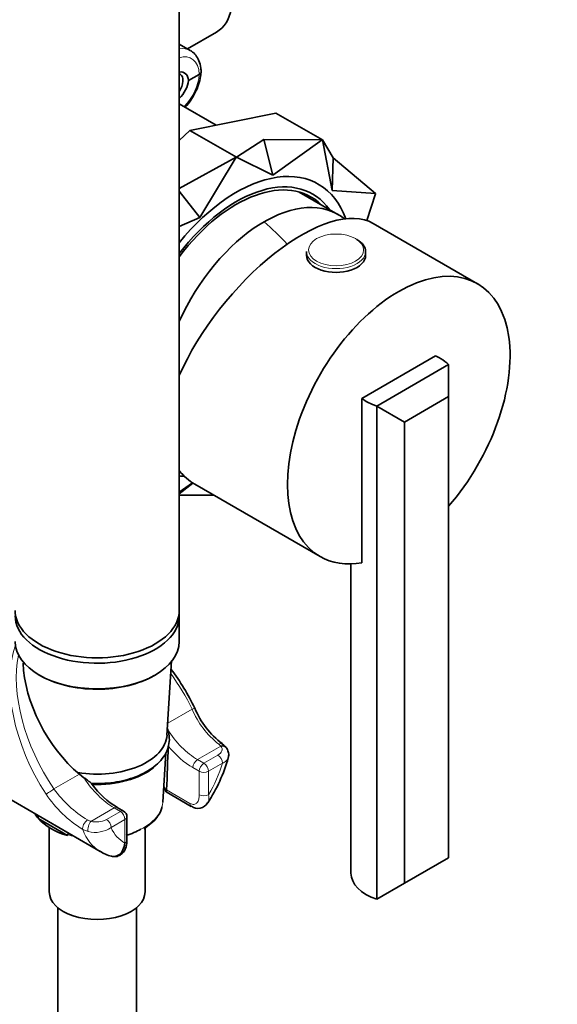
# Model space of a CAD drawing. Units: millimetres. Extents: x 0 to 1478, y 0 to 1758.
# Drawn here: x 1141 to 1223, y 409 to 559 of the extents above; entities that cross this region are included whole.
import ezdxf
from ezdxf import colors
from ezdxf.entities.mleader import LeaderData, LeaderLine
from ezdxf.math import Vec2, Vec3

# ---------------------------------------------------------------- set-up
doc = ezdxf.new("R2010")
doc.units = ezdxf.units.MM
doc.layers.add('DV6_Défaut', color=7, linetype='Continuous')
doc.layers.add('Défaut', color=7, linetype='Continuous')

# ---------------------------------------------------------------- blocks, each defined once
blk = doc.blocks.new('_DOT')
at = {"color": 0}
blk.add_line((0, 0), (-1, 0), dxfattribs=at)
at = {"color": 0, "const_width": 0.333}
blk.add_lwpolyline([(-0.1665, 0, 1), (0.1665, 0, 1)], format="xyb", close=True, dxfattribs=at)
blk = doc.blocks.new('SE5')
at = {"layer": 'DV6_Défaut', "color": 7, "linetype": 'Continuous', "lineweight": 35}
for p, q in [((1165.71, 468.54), (1165.71, 560.68)), ((1166.97, 554.07), (1171.41, 556.64)), ((1167.39, 553.83), (1165.71, 554.8)), ((1167.14, 549.25), (1168.76, 550.19)), ((1171.34, 542.46), (1165.71, 545.71)), ((1180.46, 544.3), (1167.35, 541.65)), ((1180.46, 544.3), (1187.53, 540.22)), ((1167.35, 541.65), (1165.71, 540.09)), ((1167.35, 541.65), (1174.42, 537.57)), ((1178.59, 540.28), (1174.43, 537.57)), ((1187.52, 540.22), (1178.59, 540.28)), ((1180, 534.85), (1178.59, 540.28)), ((1180, 534.85), (1187.52, 540.22)), ((1187.53, 540.22), (1187.52, 540.22)), ((1187.54, 540.22), (1187.53, 540.22)), ((1187.54, 540.22), (1189.02, 532.49)), ((1189.19, 537.5), (1187.54, 540.22)), ((1174.41, 537.56), (1165.71, 532.83)), ((1168.85, 528.41), (1174.41, 537.56)), ((1174.42, 537.57), (1174.41, 537.56)), ((1174.43, 537.57), (1174.42, 537.57)), ((1174.43, 537.57), (1180, 534.85)), ((1189.02, 532.49), (1189.19, 537.5)), ((1195.63, 532.03), (1189.19, 537.5)), ((1168.85, 528.41), (1165.71, 532.41)), ((1189.02, 532.49), (1195.63, 532.03)), ((1189.91, 528.85), (1183.99, 532.27)), ((1195.63, 532.01), (1194.31, 527.92)), ((1195.63, 532.02), (1195.63, 532.03)), ((1195.63, 532.01), (1195.63, 532.02)), ((1165.71, 527.03), (1168.85, 528.41)), ((1211.17, 518.31), (1195.27, 527.49)), ((1185.12, 523.2), (1185.12, 522.63)), ((1194.12, 522.63), (1194.12, 523.2)), ((1193.56, 500.82), (1204.78, 507.3)), ((1206.77, 506), (1195.81, 499.67)), ((1206.77, 506), (1206.77, 505.99)), ((1206.77, 505.99), (1206.77, 501.1)), ((1206.77, 501.1), (1200.05, 497.22)), ((1206.77, 501.1), (1206.77, 430.88)), ((1193.56, 500.82), (1193.56, 475.79)), ((1195.82, 499.67), (1195.81, 499.67)), ((1195.82, 499.67), (1195.82, 424.56)), ((1200.05, 497.22), (1195.82, 499.67)), ((1200.05, 497.22), (1200.05, 427)), ((1167.72, 487.98), (1165.71, 486.54)), ((1167.78, 487.94), (1165.71, 486.3)), ((1168.08, 487.77), (1187.17, 476.74)), ((1165.71, 486.11), (1171, 486.08)), ((1191.88, 475.62), (1191.88, 428.53)), ((1165.71, 463.81), (1165.71, 467.72)), ((1101.36, 462.04), (1153.69, 431.82)), ((1163.85, 449.54), (1164.55, 460.89)), ((1163.23, 439.33), (1163.69, 446.87)), ((1150.51, 443.6), (1151.2, 443.07)), ((1163.73, 440.9), (1167.56, 438.69)), ((1157.24, 437.97), (1156.28, 438.53)), ((1144.23, 436.96), (1144.19, 437.31)), ((1148.68, 434.27), (1144.3, 436.8)), ((1157.74, 433.53), (1157.74, 437.11)), ((1145.91, 435.47), (1145.91, 425.68)), ((1160.51, 425.68), (1160.51, 435.45)), ((1148.79, 434.65), (1148.75, 434.35)), ((1200.05, 427), (1206.77, 430.88)), ((1195.82, 424.56), (1200.05, 427)), ((1195.81, 424.55), (1195.82, 424.56)), ((1147.21, 423.27), (1147.21, 234.98)), ((1159.21, 234.98), (1159.21, 423.27))]:
    blk.add_line(p, q, dxfattribs=at)
at = {"layer": 'DV6_Défaut', "color": 7, "linetype": 'Continuous', "lineweight": 18}
for p, q in [((1167.68, 453.51), (1163.96, 451.36)), ((1172.07, 447.88), (1168.51, 445.83)), ((1172.07, 447.88), (1171.74, 448.18)), ((1168.51, 445.83), (1169.47, 445.27)), ((1169.47, 445.27), (1171.59, 446.5)), ((1168.76, 444.05), (1167.8, 444.6)), ((1168.76, 440.47), (1168.76, 444.05)), ((1172.3, 445.27), (1170.18, 444.05)), ((1170.18, 444.05), (1170.18, 440.47)), ((1150.51, 443.6), (1146.62, 441.35)), ((1163.8, 441.2), (1167.35, 439.15)), ((1155.78, 438.48), (1152.23, 436.42)), ((1154.62, 436.7), (1156.74, 437.92)), ((1156.74, 437.92), (1155.78, 438.48)), ((1151.73, 436.63), (1152.23, 436.42)), ((1157.45, 436.7), (1155.33, 435.47)), ((1157.45, 433.12), (1157.45, 436.7)), ((1151.82, 434.85), (1151.02, 435.18))]:
    blk.add_line(p, q, dxfattribs=at)
at = {"layer": 'DV6_Défaut', "color": 7, "linetype": 'Continuous', "lineweight": 35}
for centre, radius, start, end in [((1136.38, 438.37), 35.2, 25.757, 37.0222), ((1179.85, 458.42), 12.68, 202.0191, 233.2955), ((-5222.95, 683.04), 6391.32, 357.831437, 357.891448), ((1171.17, 446.52), 2.02, 35.0015, 61.8812), ((1149.82, 452.6), 24.25, 326.5381, 344.4909), ((1163.15, 449.86), 13.25, 216.2076, 238.7936), ((1156.74, 437.11), 1, 0, 60), ((1168.56, 440.1), 1.71, 234.238, 329.9077), ((1146.96, 439.45), 3.74, 210.9843, 222.3343), ((1144.64, 437.04), 0.417, 190.9499, 215.2079), ((1148.65, 434.37), 0.101, 288.0357, 351.9836), ((1156.46, 435.91), 4.92, 234.6963, 257.4612)]:
    blk.add_arc(centre, radius, start, end, dxfattribs=at)
at = {"layer": 'DV6_Défaut', "color": 7, "linetype": 'Continuous', "lineweight": 18}
for centre, radius, start, end in [((1179.83, 458.56), 13.16, 202.5493, 232.0437), ((1160.83, 451.62), 17.53, 215.838, 238.7348), ((1160.85, 451.04), 18.66, 214.1802, 238.2176), ((1153.07, 439.63), 3.31, 255.192, 297.8733), ((1152.87, 439.16), 4.43, 256.3692, 303.7152)]:
    blk.add_arc(centre, radius, start, end, dxfattribs=at)
at = {"layer": 'DV6_Défaut', "color": 7, "linetype": 'Continuous', "lineweight": 35}
for centre, major_axis, ratio, start_param, end_param in [((1165.58, 566.73), (-5.83, 10.09), 0.57735, 3.141593, 3.728878), ((1165.23, 548.03), (-1.24, -2.41), 0.606678, 2.378071, 3.59385), ((1164.8, 548.39), (1.05, 1.82), 0.57735, 0, 0.131337), ((1164.8, 548.39), (1.05, 1.82), 0.57735, 4.581052, 6.283185), ((1165.23, 548.26), (1.45, 2.29), 0.546414, 4.251881, 5.46766), ((1174.42, 511.82), (-11.38, -19.7), 0.57735, 2.993207, 4.499379), ((1174.42, 511.82), (-12.5, -21.65), 0.57735, 2.692766, 4.442403), ((1174.42, 511.82), (-11.62, -20.14), 0.57735, 2.886905, 4.485583), ((1178.66, 509.37), (-11.25, -19.49), 0.57735, 3.048834, 4.878557), ((1178.66, 509.37), (-11.25, -19.49), 0.57735, 3.048834, 4.878557), ((1180.72, 508.18), (-15.16, -18.9), 0.446404, 3.210121, 5.250307), ((1189.62, 523.2), (-4.5, 0), 0.57735, 3.141593, 3.926991), ((1189.62, 522.63), (-4.5, 0), 0.57735, 0, 3.141593), ((1199.17, 497.53), (-12, -20.78), 0.57735, 1.249832, 6.283185), ((1199.88, 503.65), (8, 0), 0.57735, 0.785398, 0.910726), ((1199.88, 503.65), (8, 0), 0.57735, 0.532718, 0.785398), ((1199.88, 503.65), (-8, 0), 0.57735, 0.66007, 1.038078), ((1180.08, 508.55), (12, 20.78), 0.57735, 2.917119, 3.141593), ((1174.42, 511.82), (-12.5, -21.65), 0.57735, 0.269986, 0.318239), ((1199.17, 497.53), (-12, -20.78), 0.57735, 0, 0.448333), ((1153.21, 468.54), (-12.5, 0), 0.57735, 0, 3.141593), ((1153.21, 467.72), (-12.5, 0), 0.57735, 0, 3.198191), ((1153.21, 463.81), (12.5, 0), 0.57735, 3.141593, 6.283185), ((1152.99, 454.63), (-7.84, 13.58), 0.577122, 0.825769, 2.130207), ((1153.21, 463.64), (-12.3, 0), 0.57735, 0.777301, 2.356194), ((1167.18, 453.22), (-0.898, -0.439), 0.048567, 3.142096, 3.170346), ((1153.21, 449.76), (-10.65, 0), 0.57735, 1.291297, 3.10623), ((1172.07, 447.06), (-0.775, -0.632), 0.738751, 3.142848, 4.170296), ((1153.21, 448.13), (10.55, 0), 0.57735, 4.643622, 5.658788), ((1153.21, 439.41), (-9.99, 0), 0.57735, 0.469919, 1.100878), ((1153.21, 439.15), (-9.52, 0), 0.57735, 2.056039, 2.344156), ((1199.88, 428.53), (8, 0), 0.57735, 3.141593, 4.179671), ((1153.21, 425.68), (-7.3, 0), 0.57735, 0, 3.141593)]:
    blk.add_ellipse(centre, major_axis=major_axis, ratio=ratio, start_param=start_param, end_param=end_param, dxfattribs=at)
at = {"layer": 'DV6_Défaut', "color": 7, "linetype": 'Continuous', "lineweight": 18}
for centre, major_axis, ratio, start_param, end_param in [((1164.52, 548.56), (-2.79, -5.31), 0.601964, 3.106186, 3.576182), ((1165.23, 548.19), (-2.29, -4.45), 0.606728, 2.316658, 3.709244), ((1165.23, 548.11), (2.69, 4.22), 0.546379, 4.360603, 5.531831), ((1171.45, 500.32), (-20, 34.64), 0.57735, -1.174607, -1.043265), ((1189.62, 523.2), (-4.5, 0), 0.57735, 0, 3.141593), ((1155.39, 449.32), (10.41, -19.3), 0.595654, 3.641891, 4.848411), ((1155.89, 449.61), (-10.61, 18.37), 0.57735, 0.5719, 1.689621), ((1155.89, 449.61), (10.61, -18.37), 0.57735, 1.451972, 1.750828), ((1167.18, 453.22), (-0.898, -0.439), 0.048567, 3.170346, 4.098582), ((1168.51, 453.99), (5, -8.66), 0.57735, 4.792188, 5.497787), ((1167.8, 453.58), (5.5, -9.53), 0.57735, 4.993431, 5.497787), ((1171.7, 447.39), (-0.557, -0.831), 0.554411, 3.166794, 3.964376), ((1168.51, 445.01), (0.5, 0.866), 0.57735, 0.785398, 2.356194), ((1171.59, 445.68), (0.5, -0.866), 0.57735, 0.785398, 2.356194), ((1169.47, 444.45), (0.5, 0.866), 0.57735, 0.785398, 2.356194), ((1169.47, 444.45), (1, 0), 0.57735, 3.926991, 5.497787), ((1169.47, 444.45), (-0.5, 0.866), 0.57735, 3.926991, 5.497787), ((1163.81, 444.45), (6.5, 11.26), 0.57735, 4.691673, 5.102996), ((1155.78, 446.64), (5, -8.66), 0.57735, 4.792188, 5.497787), ((1146.12, 441.06), (-0.83, -0.558), 0.048567, 0.529884, 2.184603), ((1169.47, 440.88), (-1, 0), 0.57735, 0.785398, 2.356194), ((1155.78, 437.66), (-0.5, -0.866), 0.57735, 3.141042, 3.926991), ((1156.74, 437.11), (-0.5, -0.866), 0.57735, 3.141593, 3.926991), ((1156.74, 437.11), (0.5, -0.866), 0.57735, 0.785398, 2.356194), ((1153.21, 439.54), (-10.02, 0), 0.57735, 2.040339, 3.10623), ((1168.06, 439.56), (0.5, 0.866), 0.57735, 2.356194, 3.124724), ((1153.21, 439.54), (10.02, 0), 0.57735, 3.49489, 3.602299), ((1151.69, 435.84), (-0.527, -0.85), 0.530685, 3.945087, 5.853794), ((1152.23, 435.61), (-0.262, -0.965), 0.347726, 3.804964, 5.699306), ((1154.62, 435.88), (0.5, -0.866), 0.57735, 0.785398, 2.356194), ((1156.74, 437.11), (-1, 0), 0.57735, 2.356194, 3.141593), ((1161.69, 445.68), (8, 13.86), 0.57735, 2.694705, 3.141593), ((1163.81, 444.45), (6.5, 11.26), 0.57735, 2.750986, 3.162309), ((1153.21, 439.54), (-10.02, 0), 0.57735, 1.11009, 1.217499), ((1156.74, 433.53), (-1, 0), 0.57735, 2.356194, 3.141593)]:
    blk.add_ellipse(centre, major_axis=major_axis, ratio=ratio, start_param=start_param, end_param=end_param, dxfattribs=at)
blk.add_ellipse((1189.62, 523.45), major_axis=(-4.2, 0), ratio=0.57735, dxfattribs=at)
at = {"layer": 'DV6_Défaut', "color": 7, "linetype": 'Continuous', "lineweight": 35}
for points, knots in [([(1169.06, 550.51), (1169.05, 550.75), (1169.01, 551.33), (1168.77, 552.26), (1168.27, 553.1), (1167.79, 553.62), (1167.48, 553.76), (1167.42, 553.78)], [0, 0, 0, 0, 0.156571, 0.4501, 0.706399, 0.952929, 1, 1, 1, 1]), ([(1166.62, 545.18), (1166.63, 545.19), (1166.93, 545.52), (1167.49, 546.23), (1168.19, 547.4), (1168.71, 548.62), (1169, 549.76), (1169.04, 550.38), (1169.06, 550.68)], [0, 0, 0, 0, 0.003523, 0.21445, 0.425004, 0.636351, 0.849673, 1, 1, 1, 1]), ([(1169.06, 550.61), (1169.06, 550.61), (1169.06, 550.6), (1169.06, 550.45), (1168.95, 550.3), (1168.76, 550.19)], [0, 0, 0, 0, 0.023107, 0.023107, 1, 1, 1, 1]), ([(1152.28, 442.2), (1152.82, 442.17), (1153.99, 442.16), (1155.75, 442.32), (1157.5, 442.66), (1159.14, 443.18), (1160.63, 443.87), (1161.91, 444.71), (1162.95, 445.68), (1163.71, 446.78), (1164.15, 447.95), (1164.26, 449.14), (1164.1, 449.98), (1163.95, 450.42), (1163.93, 450.49)], [0, 0, 0, 0, 0.081651, 0.172657, 0.263809, 0.355258, 0.447146, 0.539546, 0.632233, 0.72415, 0.813753, 0.900234, 0.98473, 1, 1, 1, 1]), ([(1173.16, 446.13), (1173.19, 446.2), (1173.3, 446.46), (1173.23, 447.02), (1173.03, 447.49), (1172.86, 447.67), (1172.84, 447.69)], [0, 0, 0, 0, 0.127965, 0.536298, 0.952153, 1, 1, 1, 1]), ([(1151.2, 443.07), (1151.38, 442.96), (1151.55, 442.83), (1151.88, 442.58), (1152.03, 442.45), (1152.28, 442.22), (1152.37, 442.12), (1152.45, 442.02)], [0, 0, 0, 0, 0.375083, 0.375083, 0.750166, 0.750166, 1, 1, 1, 1]), ([(1163.39, 441.67), (1163.39, 441.65), (1163.4, 441.63), (1163.48, 441.43), (1163.55, 441.27), (1163.66, 441.01), (1163.7, 440.91), (1163.75, 440.89), (1163.76, 440.9), (1163.78, 441), (1163.79, 441.08), (1163.8, 441.2)], [0, 0, 0, 0, 0.0313115, 0.0313115, 0.3542077, 0.3542077, 0.6771038, 0.6771038, 0.8385519, 0.8385519, 1, 1, 1, 1]), ([(1160.3, 435.3), (1160.72, 435.58), (1161.45, 436.05), (1162.33, 436.99), (1162.9, 437.88), (1163.03, 438.42), (1163.08, 438.65)], [0, 0, 0, 0, 0.27074, 0.554683, 0.836812, 1, 1, 1, 1]), ([(1155.37, 431.12), (1155.62, 431.07), (1156.07, 431), (1156.76, 431.26), (1157.27, 431.73), (1157.58, 432.33), (1157.73, 432.95), (1157.73, 433.35), (1157.72, 433.54)], [0, 0, 0, 0, 0.168501, 0.351904, 0.517875, 0.685248, 0.87605, 1, 1, 1, 1]), ([(1155.32, 431.13), (1155.33, 431.12), (1155.35, 431.12), (1155.51, 431.08), (1155.66, 431.06), (1155.95, 431.07), (1156.09, 431.1), (1156.35, 431.21), (1156.48, 431.28), (1156.82, 431.55), (1157, 431.8), (1157.29, 432.4), (1157.39, 432.74), (1157.45, 433.12)], [0, 0, 0, 0, 0.011664, 0.011664, 0.152855, 0.152855, 0.294045, 0.294045, 0.435236, 0.435236, 0.717618, 0.717618, 1, 1, 1, 1])]:
    blk.add_open_spline(points, degree=3, knots=knots, dxfattribs=at)
at = {"layer": 'DV6_Défaut', "color": 7, "linetype": 'Continuous', "lineweight": 18}
for points, knots in [([(1171.59, 446.5), (1171.9, 446.67), (1172.12, 446.9), (1172.25, 447.27), (1172.27, 447.39), (1172.22, 447.64), (1172.16, 447.76), (1172.07, 447.88)], [0, 0, 0, 0, 0.5, 0.5, 0.75, 0.75, 1, 1, 1, 1]), ([(1173.19, 446.12), (1173.19, 446.1), (1173.18, 446.08), (1173.11, 445.9), (1173.01, 445.75), (1172.79, 445.55), (1172.7, 445.49), (1172.52, 445.37), (1172.41, 445.32), (1172.3, 445.27)], [0, 0, 0, 0, 0.061711, 0.061711, 0.530855, 0.530855, 0.765428, 0.765428, 1, 1, 1, 1]), ([(1167.35, 439.15), (1167.57, 439.02), (1167.78, 438.97), (1168.06, 439.01), (1168.14, 439.04), (1168.3, 439.12), (1168.36, 439.18), (1168.54, 439.39), (1168.63, 439.57), (1168.74, 439.99), (1168.76, 440.22), (1168.76, 440.47)], [0, 0, 0, 0, 0.25, 0.25, 0.375, 0.375, 0.5, 0.5, 0.75, 0.75, 1, 1, 1, 1]), ([(1170.18, 440.47), (1170.24, 440.16), (1170.25, 439.88), (1170.18, 439.48), (1170.13, 439.34), (1170.05, 439.22)], [0, 0, 0, 0, 0.5999877, 0.5999877, 1, 1, 1, 1])]:
    blk.add_open_spline(points, degree=3, knots=knots, dxfattribs=at)

msp = doc.modelspace()

# ---------------------------------------------------------------- block references
at = {"layer": 'Défaut'}
msp.add_blockref('SE5', (0, 0), dxfattribs=at)

# ---------------------------------------------------------------- leaders
at = {"layer": 'Défaut', "color": 7, "linetype": 'Continuous', "lineweight": 18}
ml = msp.add_multileader_mtext('Standard', dxfattribs=at)
ml.set_content('{\\pxsm0.9;\\fSolid Edge ISO|b1||i0||c0|p34;\\W1.;25/10/2021\\P}', color=256)
ml.set_leader_properties()
ml.set_arrow_properties(name='DOT')
ml.build(insert=Vec2(0, 0))
ml.multileader.update_dxf_attribs({"leader_type": 0, "dogleg_length": 0, "arrow_head_size": 12})
ctx = ml.context
ctx.base_point, ctx.char_height, ctx.arrow_head_size, ctx.landing_gap_size = Vec3(1390.41, 1750.71), 12, 12, 4.2
notes = []
notes.append((ctx, [(0, (0, 0, 0), (0, 0), (1, 0), 1, [])]))
ctx.mtext.insert = Vec3(1392.41, 1756.83)
for ctx, leaders in notes:
    for number, flags, end, landing, length, lines in leaders:
        leader = LeaderData()
        leader.index, (leader.has_last_leader_line, leader.has_dogleg_vector, leader.attachment_direction) = number, flags
        leader.last_leader_point, leader.dogleg_vector, leader.dogleg_length = Vec3(end), Vec3(landing), length
        for number, points, colour, breaks in lines:
            line = LeaderLine()
            line.index, line.vertices, line.color, line.breaks = number, Vec3.list(points), colors.encode_raw_color(colour), breaks
            leader.lines.append(line)
        ctx.leaders.append(leader)

doc.saveas('drawing.dxf')
